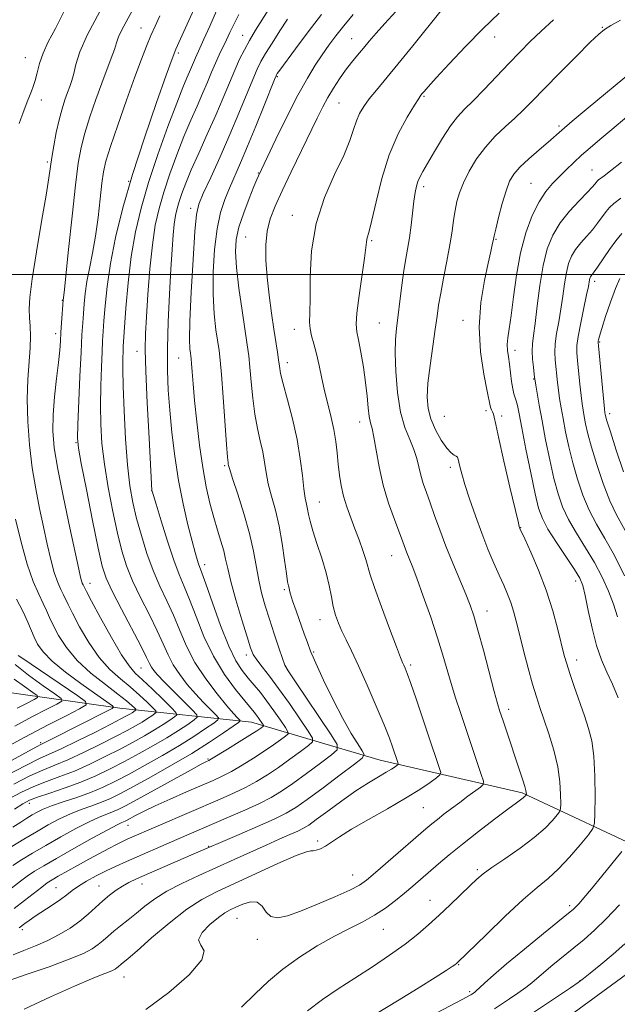
# Model space of a CAD drawing. Extents: x 2179800 to 2182700, y 312300 to 315200.
# Drawn here: x 2181308 to 2181459, y 313815 to 314065 of the extents above; entities that cross this region are included whole.
import ezdxf

# ---------------------------------------------------------------- set-up
doc = ezdxf.new("R2010")
doc.units = 0
doc.header["$MEASUREMENT"] = 0
for name, color, linetype, lineweight in [('32000', 7, 'Continuous', 0), ('DTM HARD BREAKLINE', 7, 'Continuous', 0), ('DTM SPOT ELEVATION', 2, 'Continuous', 13), ('INDEX CONTOUR', 41, 'Continuous', 13), ('INTERMEDIATE CONTOUR', 44, 'Continuous', 0)]:
    doc.layers.add(name, color=color, linetype=linetype, lineweight=lineweight)

msp = doc.modelspace()

# ---------------------------------------------------------------- linework, layer by layer
at = {"layer": '32000', "flags": 128}
msp.add_lwpolyline([(2180000, 314000), (2182500, 314000)], dxfattribs=at)
at = {"layer": 'DTM HARD BREAKLINE'}
msp.add_polyline3d([(2181501.15, 313829.75, 1127), (2181468.01, 313853.31, 1115.41), (2181434.82, 313868.88, 1107.75), (2181398.91, 313877.14, 1101.15), (2181366.34, 313886.71, 1091.03), (2181333.06, 313890.29, 1078.44), (2181297.79, 313895.21, 1067.31), (2181267.24, 313907.43, 1059.45), (2181234.01, 313918.33, 1054.59), (2181220.07, 313924.43, 1051.86), (2181200.97, 313953.22, 1047.13)], dxfattribs=at)
at = {"layer": 'DTM SPOT ELEVATION'}
for p in [(2181338.4, 314062.4, 1085.17), (2181364.09, 314060.52, 1093.23), (2181455.12, 314062.56, 1109.91), (2181391.66, 314059.7, 1101.17), (2181427.9, 314060.16, 1106.68), (2181347.83, 314056.08, 1088.28), (2181309.11, 314054.87, 1079.23), (2181372.9, 314050.13, 1098.16), (2181313.17, 314044.21, 1080.48), (2181388.49, 314043.43, 1102.94), (2181410, 314045.09, 1106.17), (2181444.19, 314037.57, 1111.72), (2181314.67, 314028.53, 1081.74), (2181368.06, 314025.69, 1099.91), (2181452.52, 314026.45, 1115.16), (2181335.23, 314023.64, 1088), (2181437.1, 314023.09, 1113.04), (2181409.92, 314022.24, 1108.41), (2181350.91, 314016.73, 1095.5), (2181376.64, 314014.99, 1103.42), (2181364.89, 314009.5, 1101.02), (2181396.71, 314008.58, 1106.18), (2181428.23, 314008.88, 1112.13), (2181453.15, 313998.26, 1120.43), (2181318.51, 313993.5, 1083.93), (2181419.85, 313988.38, 1111.35), (2181377.16, 313986.13, 1103.4), (2181398.69, 313987.76, 1107.08), (2181316.81, 313985.07, 1083.53), (2181433.03, 313980.85, 1114.56), (2181454.46, 313982.96, 1122.15), (2181337.34, 313980.6, 1091.32), (2181347.9, 313978.93, 1095.14), (2181375.45, 313977.68, 1102.57), (2181437.75, 313973.58, 1115.9), (2181415.1, 313964.12, 1111.14), (2181425.72, 313965.56, 1111.63), (2181429.66, 313964.19, 1112.37), (2181456.99, 313964.78, 1122.43), (2181393.68, 313962.7, 1105.36), (2181321.97, 313957.44, 1085.92), (2181359.52, 313951.68, 1097.78), (2181416.69, 313951.18, 1109.58), (2181341.09, 313945.3, 1091.98), (2181383.48, 313942.45, 1102.82), (2181434.46, 313935.98, 1112.06), (2181401.8, 313928.89, 1105.21), (2181354.48, 313926.56, 1094.5), (2181325.46, 313921.83, 1084.62), (2181448.38, 313922.49, 1113.47), (2181374.65, 313920.26, 1099.75), (2181425.94, 313914.89, 1108.66), (2181383.66, 313912.65, 1101.31), (2181365.03, 313903.71, 1095.55), (2181382.07, 313904.51, 1100.24), (2181406.65, 313901.2, 1104.31), (2181448.63, 313902.46, 1112.57), (2181338.4, 313900.39, 1085.05), (2181375.06, 313900.68, 1098.04), (2181431.44, 313890, 1108.48), (2181313.03, 313881.5, 1077.76), (2181355.36, 313877.43, 1091.82), (2181310.13, 313866.14, 1086.64), (2181409.81, 313865.05, 1104.98), (2181335.06, 313860.59, 1094.76), (2181383.12, 313856.62, 1103.69), (2181355.5, 313855.33, 1099.88), (2181423.47, 313849.43, 1109.71), (2181391.95, 313848.03, 1105.24), (2181316.9, 313844.81, 1097.1), (2181327.79, 313845.29, 1099.15), (2181338.63, 313845.76, 1100.69), (2181411.5, 313841.61, 1109.27), (2181446.86, 313840.28, 1113.65), (2181362.65, 313837.09, 1106.96), (2181308.35, 313834.24, 1098.34), (2181399.72, 313834.27, 1108.86), (2181367.82, 313831.77, 1106.48), (2181418.76, 313825.35, 1112.09), (2181334.08, 313822.24, 1104.77), (2181449.5, 313821.27, 1117.95), (2181421.56, 313818.49, 1113.74)]:
    msp.add_point(p, dxfattribs=at)
at = {"layer": 'INDEX CONTOUR', "flags": 128}
for points, elevation in [([(2181357.511, 314066.752), (2181355.774, 314062.883), (2181354.3, 314059.562), (2181353.294, 314057.332), (2181352.18, 314054.897), (2181350.674, 314051.349), (2181349.983, 314049.765), (2181348.971, 314047.335), (2181347.415, 314043.368), (2181345.2051, 314037.4681), (2181342.679, 314030.411), (2181340.286, 314023.2639), (2181338.384, 314016.821), (2181336.959, 314010.782), (2181335.903, 314004.575), (2181335.123, 313997.894), (2181334.572, 313991.506), (2181333.8999, 313981.764), (2181333.834, 313980.545), (2181333.77, 313978.858), (2181333.751, 313976.097), (2181333.839, 313971.73), (2181334.084, 313965.526), (2181334.471, 313958.465), (2181334.973, 313951.832), (2181335.577, 313946.573), (2181336.325, 313942.296), (2181337.274, 313938.269), (2181338.467, 313933.94), (2181339.876, 313929.4501), (2181341.4599, 313925.118), (2181343.1651, 313921.169), (2181344.906, 313917.47), (2181346.585, 313913.792), (2181348.169, 313909.955), (2181349.886, 313905.955), (2181352.028, 313901.8311), (2181354.744, 313897.689), (2181357.624, 313893.893), (2181360.114, 313890.871), (2181361.792, 313888.926), (2181362.765, 313887.859), (2181363.269, 313887.347), (2181363.444, 313887.056), (2181363.047, 313886.629), (2181361.736, 313885.699), (2181359.256, 313883.996), (2181355.697, 313881.635), (2181351.233, 313878.829), (2181346.128, 313875.81), (2181340.992, 313872.9), (2181336.521, 313870.439), (2181333.203, 313868.669), (2181330.688, 313867.435), (2181328.415, 313866.479), (2181325.937, 313865.5761), (2181323.258, 313864.6151), (2181320.497, 313863.518), (2181317.732, 313862.217), (2181314.903, 313860.705), (2181311.907, 313858.984), (2181308.7359, 313857.1061), (2181305.731, 313855.293)], 1090), ([(2181392.032, 314065.79), (2181389.699, 314062.937), (2181387.693, 314060.386), (2181385.929, 314058.022), (2181384.2441, 314055.636), (2181382.48, 314052.989), (2181380.4829, 314049.711), (2181378.107, 314045.4), (2181375.315, 314039.929), (2181372.535, 314034.263), (2181368.086, 314024.981), (2181367.714, 314024.105), (2181366.966, 314022.293), (2181365.755, 314019.289), (2181364.361, 314015.613), (2181363.162, 314011.986), (2181362.4611, 314008.875), (2181362.27, 314005.742), (2181362.532, 314001.798), (2181363.161, 313996.575), (2181363.963, 313990.877), (2181365.268, 313982.213), (2181365.6469, 313979.435), (2181365.95, 313976.558), (2181366.267, 313972.892), (2181366.658, 313968.741), (2181367.176, 313964.657), (2181367.845, 313961.073), (2181368.559, 313957.958), (2181369.179, 313955.162), (2181369.624, 313952.532), (2181370.027, 313949.894), (2181370.578, 313947.072), (2181371.404, 313943.909), (2181372.385, 313940.341), (2181373.341, 313936.323), (2181374.124, 313931.929), (2181374.726, 313927.7099), (2181375.17, 313924.331), (2181375.483, 313922.266), (2181375.695, 313921.2), (2181375.839, 313920.621), (2181375.968, 313920.048), (2181376.219, 313919.105), (2181376.747, 313917.445), (2181377.642, 313914.885), (2181379.71, 313909.092), (2181380.476, 313906.878), (2181381.303, 313904.677), (2181382.588, 313901.678), (2181384.591, 313897.36), (2181387.029, 313892.363), (2181389.48, 313887.616), (2181391.584, 313883.877), (2181393.227, 313881.208), (2181394.356, 313879.497), (2181394.851, 313878.524), (2181394.339, 313877.641), (2181392.379, 313876.088), (2181388.792, 313873.38), (2181384.438, 313870.11), (2181380.436, 313867.146), (2181377.548, 313865.11), (2181375.108, 313863.6541), (2181372.0931, 313862.186), (2181367.847, 313860.294), (2181363.179, 313858.274), (2181350.973, 313853.026), (2181337.241, 313847.051), (2181335.288, 313846.1329), (2181333.675, 313845.248), (2181332.065, 313844.201), (2181330.399, 313842.953), (2181328.689, 313841.5069), (2181325.025, 313838.127), (2181322.886, 313836.342), (2181320.435, 313834.596), (2181317.708, 313832.948), (2181314.767, 313831.452), (2181311.705, 313830.142), (2181308.722, 313828.971), (2181306.0481, 313827.869)], 1100), ([(2181318.947, 314066.638), (2181316.709, 314062.2869), (2181314.922, 314058.893), (2181313.585, 314056.045), (2181312.675, 314053.42), (2181312.062, 314051.0621), (2181311.59, 314049.102), (2181311.129, 314047.61), (2181310.648, 314046.386), (2181310.14, 314045.168), (2181309.604, 314043.761), (2181308.516, 314040.76), (2181308.001, 314039.429), (2181307.509, 314038.229)], 1080), ([(2181459.757, 314064.422), (2181457.245, 314063.004), (2181455.639, 314062.025), (2181454.228, 314060.87), (2181452.083, 314058.78), (2181448.59, 314055.285), (2181444.392, 314051.058), (2181440.449, 314047.056), (2181437.469, 314044.002), (2181435.17, 314041.675), (2181433.019, 314039.618), (2181430.611, 314037.438), (2181428.046, 314035.014), (2181425.547, 314032.289), (2181423.314, 314029.262), (2181421.436, 314026.155), (2181419.978, 314023.247), (2181418.97, 314020.732), (2181418.31, 314018.47), (2181417.864, 314016.237), (2181417.5, 314013.812), (2181417.1019, 314010.984), (2181416.557, 314007.546), (2181415.8, 314003.429), (2181414.962, 313999.1251), (2181414.223, 313995.263), (2181413.7021, 313992.234), (2181413.292, 313989.4771), (2181412.823, 313986.191), (2181412.19, 313981.85), (2181411.52, 313977.012), (2181411.0011, 313972.509), (2181410.801, 313968.957), (2181411.014, 313966.099), (2181411.709, 313963.464), (2181412.899, 313960.723), (2181414.344, 313958.135), (2181415.744, 313956.104), (2181416.854, 313954.908), (2181417.654, 313954.336), (2181418.177, 313954.051), (2181418.473, 313953.753), (2181418.642, 313953.29), (2181418.802, 313952.548), (2181419.066, 313951.389), (2181419.545, 313949.59), (2181420.346, 313946.902), (2181421.536, 313943.207), (2181423.0021, 313938.907), (2181424.592, 313934.533), (2181426.167, 313930.53), (2181427.656, 313926.996), (2181429.0041, 313923.944), (2181430.167, 313921.356), (2181431.148, 313919.091), (2181431.963, 313916.977), (2181432.648, 313914.813), (2181433.327, 313912.28), (2181434.147, 313909.026), (2181435.202, 313904.885), (2181436.372, 313900.4069), (2181437.486, 313896.325), (2181438.429, 313893.139), (2181439.32, 313890.408), (2181440.336, 313887.457), (2181441.575, 313883.793), (2181442.836, 313879.654), (2181443.839, 313875.46), (2181444.381, 313871.605), (2181444.568, 313868.386), (2181444.582, 313866.0741), (2181444.541, 313864.791), (2181444.315, 313864.059), (2181443.7089, 313863.251), (2181442.539, 313861.865), (2181440.651, 313859.903), (2181437.901, 313857.493), (2181434.298, 313854.802), (2181430.464, 313852.154), (2181427.179, 313849.916), (2181424.971, 313848.3039), (2181423.378, 313846.955), (2181421.6931, 313845.357), (2181416.634, 313840.529), (2181413.809, 313837.87), (2181411.148, 313835.426), (2181408.401, 313833.068), (2181405.199, 313830.567), (2181401.294, 313827.77), (2181396.936, 313824.819), (2181392.499, 313821.928), (2181388.286, 313819.235), (2181384.304, 313816.563), (2181380.487, 313813.657)], 1110), ([(2181460.069, 314010.358), (2181458.559, 314008.57), (2181456.926, 314006.314), (2181453.932, 314001.916), (2181453.055, 314000.677), (2181452.304, 313999.698), (2181452.124, 313999.399), (2181451.99, 313999.062), (2181451.888, 313998.655), (2181451.585, 313996.955), (2181451.159, 313994.852), (2181450.45, 313991.553), (2181449.6439, 313987.75), (2181448.991, 313984.361), (2181448.68, 313982.022), (2181448.666, 313980.237), (2181448.844, 313978.225), (2181449.435, 313972.3), (2181449.737, 313969.432), (2181449.993, 313967.304), (2181450.237, 313965.67), (2181450.516, 313964.106), (2181450.893, 313962.214), (2181451.48, 313959.7), (2181452.404, 313956.298), (2181453.738, 313951.912), (2181455.352, 313947.133), (2181457.061, 313942.721), (2181458.733, 313939.1971), (2181462.269, 313932.779)], 1120), ([(2181306.654, 313938.128), (2181308.023, 313932.303), (2181309.558, 313926.686), (2181311.0889, 313922.315), (2181312.49, 313919.13), (2181313.641, 313916.796), (2181314.489, 313914.968), (2181315.243, 313913.253), (2181316.175, 313911.247), (2181317.5379, 313908.655), (2181319.501, 313905.614), (2181322.214, 313902.366), (2181325.685, 313899.156), (2181329.362, 313896.224), (2181332.555, 313893.8081), (2181334.734, 313892.085), (2181336.022, 313890.97), (2181336.706, 313890.318), (2181337.033, 313889.9799), (2181337.091, 313889.812), (2181336.93, 313889.67), (2181336.115, 313889.122), (2181335.512, 313888.743), (2181334.721, 313888.285), (2181333.312, 313887.532), (2181330.766, 313886.223), (2181326.827, 313884.232), (2181322.289, 313881.976), (2181318.213, 313880.009), (2181312.688, 313877.503), (2181309.239, 313875.796), (2181304.178, 313873.11)], 1080), ([(2181463.4361, 313824.519), (2181444.579, 313810.725)], 1120)]:
    msp.add_lwpolyline(points, dxfattribs=dict(at, elevation=elevation))
at = {"layer": 'INTERMEDIATE CONTOUR', "flags": 128}
for points, elevation in [([(2181354.335, 314072.945), (2181348.338, 314059.632), (2181347.184, 314057.01), (2181346.227, 314054.564), (2181344.759, 314050.4839), (2181342.297, 314043.513), (2181339.246, 314034.616), (2181336.236, 314025.314), (2181333.78, 314016.855), (2181331.931, 314009.387), (2181330.623, 314002.787), (2181329.782, 313996.98), (2181329.286, 313992.091), (2181329.003, 313988.293), (2181328.818, 313985.585), (2181328.671, 313983.267), (2181328.522, 313980.463), (2181328.3451, 313976.537), (2181328.187, 313971.818), (2181328.114, 313966.87), (2181328.192, 313962.102), (2181328.498, 313957.28), (2181329.11, 313952.01), (2181330.064, 313946.082), (2181331.224, 313940.018), (2181332.412, 313934.526), (2181333.52, 313930.088), (2181334.724, 313926.29), (2181336.268, 313922.493), (2181338.292, 313918.25), (2181340.5, 313913.865), (2181342.491, 313909.835), (2181343.989, 313906.522), (2181345.216, 313903.76), (2181346.522, 313901.249), (2181348.171, 313898.7499), (2181350.099, 313896.2789), (2181352.157, 313893.9099), (2181354.187, 313891.735), (2181355.977, 313889.905), (2181357.306, 313888.583), (2181357.9691, 313887.831), (2181357.832, 313887.29), (2181356.774, 313886.493), (2181354.724, 313885.085), (2181351.78, 313883.1321), (2181348.089, 313880.812), (2181343.847, 313878.305), (2181339.456, 313875.826), (2181335.37, 313873.596), (2181331.9, 313871.773), (2181328.785, 313870.274), (2181325.623, 313868.954), (2181322.155, 313867.6991), (2181318.708, 313866.535), (2181315.755, 313865.519), (2181313.631, 313864.683), (2181312.115, 313863.956), (2181310.849, 313863.244), (2181309.514, 313862.445), (2181307.933, 313861.443), (2181305.97, 313860.117)], 1088), ([(2181402.875, 314066.595), (2181400.042, 314063.567), (2181397.859, 314061.111), (2181396.148, 314059.091), (2181394.658, 314057.294), (2181393.179, 314055.533), (2181391.671, 314053.701), (2181390.137, 314051.717), (2181388.5889, 314049.528), (2181387.0791, 314047.2), (2181385.67, 314044.831), (2181384.371, 314042.4261), (2181382.9699, 314039.621), (2181376.4, 314025.993), (2181374.086, 314021.1571), (2181372.303, 314017.311), (2181371.067, 314014.124), (2181370.31, 314011.0271), (2181369.97, 314007.556), (2181369.98, 314003.6519), (2181370.276, 313999.36), (2181370.787, 313994.7829), (2181371.405, 313990.266), (2181372.014, 313986.215), (2181372.906, 313980.397), (2181373.183, 313978.433), (2181373.393, 313976.824), (2181373.711, 313975.003), (2181374.349, 313972.323), (2181375.427, 313968.343), (2181376.712, 313963.465), (2181377.8809, 313958.3), (2181378.691, 313953.4041), (2181379.209, 313949.124), (2181379.581, 313945.751), (2181379.925, 313943.454), (2181380.248, 313941.909), (2181380.532, 313940.668), (2181380.788, 313939.3149), (2181381.16, 313937.557), (2181381.8241, 313935.132), (2181382.879, 313931.903), (2181384.11, 313928.218), (2181385.2239, 313924.552), (2181386.006, 313921.287), (2181386.555, 313918.452), (2181387.044, 313915.988), (2181387.624, 313913.816), (2181388.344, 313911.799), (2181389.227, 313909.778), (2181390.309, 313907.556), (2181391.683, 313904.764), (2181393.456, 313900.99), (2181395.647, 313896.06), (2181397.93, 313890.739), (2181399.892, 313886.026), (2181401.224, 313882.682), (2181402.037, 313880.501), (2181403.3929, 313876.502), (2181403.479, 313876.192), (2181403.421, 313876.012), (2181403.167, 313875.806), (2181402.657, 313875.4409), (2181401.779, 313874.8601), (2181400.413, 313874.029), (2181398.459, 313872.902), (2181395.911, 313871.383), (2181392.785, 313869.364), (2181389.196, 313866.845), (2181385.642, 313864.239), (2181382.719, 313862.067), (2181380.813, 313860.694), (2181379.481, 313859.865), (2181378.07, 313859.169), (2181376.046, 313858.266), (2181373.351, 313857.08), (2181370.047, 313855.607), (2181361.9819, 313851.925), (2181357.513, 313849.912), (2181352.985, 313847.909), (2181348.679, 313845.9321), (2181344.901, 313843.9779), (2181341.862, 313842.051), (2181339.39, 313840.1791), (2181337.217, 313838.397), (2181335.139, 313836.737), (2181333.197, 313835.213), (2181331.494, 313833.834), (2181330.086, 313832.601), (2181328.842, 313831.481), (2181327.58, 313830.429), (2181326.0589, 313829.382), (2181323.79, 313828.195), (2181320.225, 313826.7031), (2181315.138, 313824.836), (2181309.609, 313822.919), (2181301.302, 313820.078)], 1102), ([(2181370.719, 314067.204), (2181367.381, 314061.835), (2181365.85, 314059.271), (2181364.53, 314056.888), (2181363.328, 314054.4779), (2181362.104, 314051.762), (2181360.733, 314048.513), (2181359.1471, 314044.702), (2181357.2891, 314040.346), (2181355.162, 314035.549), (2181353.003, 314030.751), (2181351.106, 314026.478), (2181349.694, 314023.122), (2181348.708, 314020.553), (2181348.013, 314018.512), (2181347.492, 314016.7319), (2181347.093, 314014.923), (2181346.775, 314012.792), (2181346.502, 314010.037), (2181346.235, 314006.338), (2181345.937, 314001.368), (2181345.591, 313995.015), (2181345.273, 313988.03), (2181345.08, 313981.379), (2181345.087, 313975.755), (2181345.292, 313970.752), (2181345.672, 313965.69), (2181346.213, 313960.057), (2181346.94, 313954.007), (2181347.884, 313947.861), (2181349.039, 313941.956), (2181350.245, 313936.695), (2181351.302, 313932.493), (2181352.061, 313929.633), (2181352.568, 313927.861), (2181352.916, 313926.789), (2181353.7581, 313924.547), (2181354.771, 313921.707), (2181356.438, 313916.932), (2181358.4991, 313911.23), (2181360.584, 313905.989), (2181362.408, 313902.261), (2181364.009, 313899.767), (2181365.508, 313897.895), (2181367.014, 313896.1131), (2181368.582, 313894.208), (2181370.253, 313892.05), (2181372.018, 313889.602), (2181373.662, 313887.22), (2181374.921, 313885.356), (2181375.574, 313884.306), (2181375.585, 313883.7451), (2181374.962, 313883.193), (2181373.721, 313882.264), (2181371.909, 313880.953), (2181369.577, 313879.3521), (2181366.826, 313877.572), (2181363.94, 313875.803), (2181361.2511, 313874.256), (2181358.945, 313873.055), (2181356.619, 313871.98), (2181349.933, 313869.09), (2181345.757, 313867.261), (2181341.933, 313865.533), (2181339.036, 313864.144), (2181337.027, 313863.11), (2181334.887, 313861.948), (2181334.377, 313861.691), (2181333.5011, 313861.329), (2181332.359, 313860.776), (2181329.979, 313859.516), (2181326.046, 313857.353), (2181321.355, 313854.733), (2181316.984, 313852.26), (2181313.749, 313850.39), (2181311.444, 313848.982), (2181309.607, 313847.746), (2181307.854, 313846.453), (2181304.429, 313843.801)], 1094), ([(2181336.163, 314066.755), (2181334.585, 314064.003), (2181333.4021, 314061.806), (2181332.667, 314060.13), (2181332.173, 314058.655), (2181331.644, 314056.989), (2181330.859, 314054.797), (2181328.475, 314048.452), (2181326.964, 314044.286), (2181325.449, 314039.889), (2181324.148, 314035.776), (2181323.21, 314032.176), (2181322.491, 314028.183), (2181321.777, 314022.61), (2181320.921, 314014.818), (2181320.042, 314006.378), (2181318.926, 313995.492), (2181318.7, 313993.507), (2181318.279, 313987.777), (2181318.118, 313985.369), (2181317.982, 313983.179), (2181317.804, 313980.83), (2181317.494, 313977.783), (2181317.0079, 313973.701), (2181316.487, 313969.052), (2181316.113, 313964.502), (2181316.057, 313960.447), (2181316.4269, 313956.183), (2181317.316, 313950.733), (2181318.733, 313943.562), (2181320.349, 313935.908), (2181322.626, 313925.439), (2181323.081, 313923.413), (2181323.326, 313922.482), (2181323.531, 313921.895), (2181323.719, 313921.468), (2181324.049, 313920.795), (2181324.578, 313919.769), (2181325.866, 313917.34), (2181328.135, 313913.121), (2181330.888, 313908.134), (2181333.449, 313903.749), (2181335.346, 313900.948), (2181336.937, 313899.164), (2181338.786, 313897.44), (2181341.256, 313895.09), (2181343.897, 313892.516), (2181346.056, 313890.388), (2181347.22, 313889.183), (2181347.426, 313888.585), (2181346.852, 313888.082), (2181345.659, 313887.263), (2181343.948, 313886.127), (2181341.801, 313884.777), (2181339.284, 313883.295), (2181336.384, 313881.679), (2181333.068, 313879.91), (2181329.349, 313877.998), (2181325.423, 313876.09), (2181321.533, 313874.363), (2181317.874, 313872.934), (2181314.451, 313871.682), (2181311.222, 313870.425), (2181308.1389, 313869.004), (2181305.118, 313867.369)], 1084), ([(2181363.151, 314065.814), (2181361.841, 314063.316), (2181360.844, 314061.249), (2181359.98, 314059.389), (2181358.184, 314055.604), (2181357.238, 314053.522), (2181356.259, 314051.233), (2181355.195, 314048.689), (2181353.982, 314045.847), (2181352.572, 314042.657), (2181350.987, 314039.043), (2181349.26, 314034.923), (2181347.45, 314030.295), (2181345.693, 314025.482), (2181344.149, 314020.888), (2181342.9349, 314016.734), (2181342.003, 314012.514), (2181341.263, 314007.541), (2181340.642, 314001.426), (2181340.135, 313994.9811), (2181339.753, 313989.319), (2181339.513, 313985.085), (2181339.447, 313981.053), (2181339.593, 313975.534), (2181339.957, 313967.507), (2181340.4159, 313958.641), (2181341.157, 313945.325), (2181341.205, 313945.145), (2181342.179, 313941.8821), (2181343.45, 313937.673), (2181345.052, 313932.532), (2181346.662, 313927.707), (2181348.043, 313924.079), (2181349.313, 313921.073), (2181350.678, 313917.75), (2181352.32, 313913.424), (2181354.319, 313908.439), (2181356.732, 313903.391), (2181359.5271, 313898.8141), (2181362.319, 313894.984), (2181364.6349, 313892.111), (2181367.019, 313889.224), (2181367.618, 313888.4541), (2181368.194, 313887.654), (2181369.1431, 313886.268), (2181369.356, 313885.925), (2181369.359, 313885.742), (2181369.156, 313885.561), (2181368.697, 313885.225), (2181367.732, 313884.567), (2181365.958, 313883.421), (2181363.254, 313881.727), (2181360.232, 313879.859), (2181356.201, 313877.404), (2181355.532, 313877.022), (2181354.795, 313876.676), (2181353.631, 313876.0701), (2181351.0919, 313874.691), (2181337.4149, 313867.139), (2181334.4299, 313865.523), (2181332.581, 313864.59), (2181331.207, 313864.005), (2181329.719, 313863.452), (2181327.809, 313862.696), (2181325.238, 313861.517), (2181321.884, 313859.782), (2181318.09, 313857.695), (2181314.312, 313855.541), (2181310.947, 313853.57), (2181308.133, 313851.869), (2181305.945, 313850.488)], 1092), ([(2181327.962, 314066.545), (2181324.858, 314060.79), (2181322.914, 314056.365), (2181321.898, 314053.1849), (2181321.347, 314050.888), (2181320.867, 314049.125), (2181320.355, 314047.603), (2181319.779, 314046.042), (2181319.117, 314044.191), (2181318.398, 314041.932), (2181317.661, 314039.1761), (2181316.947, 314035.932), (2181316.311, 314032.587), (2181315.808, 314029.622), (2181315.036, 314024.479), (2181314.338, 314020.124), (2181313.216, 314013.446), (2181311.936, 314005.761), (2181310.863, 313998.894), (2181310.2751, 313994.212), (2181310.094, 313991.25), (2181310.155, 313989.084), (2181310.298, 313986.915), (2181310.399, 313984.433), (2181310.343, 313981.451), (2181309.731, 313973.489), (2181309.554, 313968.48), (2181309.702, 313962.852), (2181310.158, 313956.937), (2181310.855, 313951.132), (2181311.726, 313945.754), (2181312.696, 313940.7899), (2181313.688, 313936.1479), (2181314.64, 313931.783), (2181315.552, 313927.858), (2181316.442, 313924.584), (2181317.31, 313922.105), (2181318.105, 313920.299), (2181318.757, 313918.9749), (2181319.911, 313916.511), (2181321.02, 313914.293), (2181322.836, 313910.888), (2181325.195, 313906.874), (2181327.8311, 313903.057), (2181330.515, 313900.052), (2181333.15, 313897.694), (2181335.671, 313895.624), (2181337.995, 313893.588), (2181339.96, 313891.743), (2181341.381, 313890.353), (2181342.126, 313889.5811), (2181342.258, 313889.199), (2181341.8909, 313888.876), (2181341.127, 313888.352), (2181340.031, 313887.625), (2181338.6571, 313886.76), (2181337.003, 313885.79), (2181334.848, 313884.606), (2181331.917, 313883.066), (2181328.088, 313881.115), (2181323.856, 313879.033), (2181319.873, 313877.186), (2181316.579, 313875.806), (2181313.569, 313874.593), (2181310.231, 313873.11), (2181306.159, 313871.057)], 1082), ([(2181343.104, 314065.457), (2181341.931, 314062.898), (2181340.881, 314060.471), (2181339.802, 314057.845), (2181338.517, 314054.542), (2181336.846, 314050.044), (2181334.714, 314044.138), (2181332.487, 314037.8161), (2181330.635, 314032.376), (2181329.5, 314028.698), (2181328.896, 314026.011), (2181328.504, 314023.125), (2181328.059, 314019.161), (2181327.505, 314014.467), (2181326.837, 314009.696), (2181326.073, 314005.383), (2181325.31, 314001.581), (2181324.671, 313998.223), (2181324.241, 313995.244), (2181323.975, 313992.573), (2181323.794, 313990.143), (2181323.628, 313987.763), (2181323.442, 313984.77), (2181323.21, 313980.38), (2181322.92, 313974.216), (2181322.389, 313962.011), (2181322.3, 313958.679), (2181322.525, 313956.096), (2181323.246, 313952.189), (2181324.551, 313945.59), (2181326.1231, 313937.74), (2181327.5501, 313930.782), (2181328.574, 313926.2349), (2181329.571, 313923.129), (2181331.077, 313919.8689), (2181333.4181, 313915.33), (2181338.398, 313905.877), (2181339.809, 313903.09), (2181340.546, 313901.5661), (2181341.015, 313900.667), (2181341.597, 313899.812), (2181342.574, 313898.665), (2181344.201, 313896.95), (2181346.5811, 313894.545), (2181351.343, 313889.82), (2181352.494, 313888.606), (2181352.616, 313887.95), (2181351.813, 313887.288), (2181350.191, 313886.174), (2181347.864, 313884.63), (2181344.945, 313882.795), (2181341.566, 313880.8), (2181337.92, 313878.753), (2181334.219, 313876.753), (2181330.61, 313874.881), (2181326.99, 313873.147), (2181323.193, 313871.54), (2181319.169, 313870.062), (2181315.3321, 313868.772), (2181312.214, 313867.739), (2181310.12, 313866.9521), (2181308.453, 313866.068), (2181306.387, 313864.665)], 1086), ([(2181384.059, 314065.788), (2181380.721, 314061.437), (2181377.506, 314057.155), (2181373.502, 314051.732), (2181372.871, 314050.851), (2181372.679, 314050.56), (2181372.546, 314050.295), (2181372.159, 314049.3569), (2181369.554, 314042.824), (2181367.456, 314037.604), (2181365.346, 314032.46), (2181363.554, 314028.2539), (2181360.751, 314021.896), (2181359.552, 314018.981), (2181358.49, 314015.6851), (2181357.627, 314011.572), (2181357.015, 314006.39), (2181356.683, 314000.641), (2181356.655, 313995.012), (2181356.923, 313990.091), (2181357.358, 313986.058), (2181358.128, 313980.756), (2181358.401, 313978.382), (2181358.717, 313974.682), (2181359.141, 313968.96), (2181360.004, 313956.991), (2181360.264, 313953.8029), (2181360.406, 313952.451), (2181360.477, 313952.025), (2181360.557, 313951.66), (2181360.846, 313950.664), (2181361.576, 313948.392), (2181362.873, 313944.456), (2181364.439, 313939.502), (2181365.868, 313934.436), (2181366.864, 313929.981), (2181368.171, 313922.675), (2181368.914, 313919.432), (2181369.822, 313916.195), (2181370.8991, 313912.758), (2181372.111, 313909.05), (2181373.285, 313905.536), (2181374.208, 313902.813), (2181374.816, 313901.178), (2181375.622, 313899.715), (2181377.285, 313897.2079), (2181386.478, 313883.532), (2181388.011, 313881.069), (2181388.036, 313879.753), (2181386.573, 313878.456), (2181383.768, 313876.341), (2181380.262, 313873.725), (2181376.816, 313871.215), (2181373.97, 313869.263), (2181371.357, 313867.691), (2181368.383, 313866.168), (2181364.65, 313864.45), (2181360.536, 313862.648), (2181347.409, 313857.003), (2181334.749, 313851.496), (2181332.121, 313850.317), (2181329.578, 313849.117), (2181327.021, 313847.827), (2181324.607, 313846.51), (2181322.556, 313845.257), (2181320.985, 313844.124), (2181319.601, 313843.0169), (2181318.006, 313841.801), (2181315.94, 313840.398), (2181311.622, 313837.615), (2181310.09, 313836.566), (2181309.015, 313835.771), (2181307.571, 313834.663)], 1098), ([(2181414.377, 314066.817), (2181407.1889, 314057.906), (2181403.375, 314053.213), (2181397.939, 314046.665), (2181396.147, 314044.442), (2181394.766, 314042.547), (2181393.705, 314040.761), (2181392.8829, 314038.883), (2181392.172, 314036.693), (2181391.239, 314033.896), (2181389.703, 314030.18), (2181387.368, 314025.326), (2181384.779, 314019.492), (2181382.665, 314012.929), (2181381.5591, 314005.987), (2181381.212, 313999.398), (2181381.174, 313993.99), (2181381.1, 313990.336), (2181381.04, 313987.988), (2181381.1469, 313986.239), (2181381.5269, 313984.476), (2181382.112, 313982.446), (2181382.79, 313979.984), (2181383.473, 313976.997), (2181384.173, 313973.672), (2181384.9241, 313970.268), (2181385.739, 313966.99), (2181386.534, 313963.846), (2181387.203, 313960.792), (2181387.673, 313957.794), (2181388.002, 313954.864), (2181388.284, 313952.021), (2181388.604, 313949.2761), (2181389.035, 313946.5911), (2181389.642, 313943.918), (2181390.468, 313941.214), (2181391.4561, 313938.465), (2181392.527, 313935.662), (2181393.594, 313932.837), (2181394.5561, 313930.179), (2181395.305, 313927.919), (2181396.406, 313924.023), (2181397.4579, 313920.794), (2181399.207, 313915.916), (2181401.246, 313910.44), (2181403.008, 313905.806), (2181404.071, 313903.077), (2181404.593, 313901.806), (2181404.879, 313901.172), (2181405.207, 313900.411), (2181405.748, 313899.004), (2181406.65, 313896.492), (2181407.987, 313892.628), (2181411.09, 313883.4961), (2181413.94, 313875.001), (2181414.23, 313873.963), (2181414.0341, 313873.358), (2181413.184, 313872.668), (2181411.524, 313871.47), (2181408.942, 313869.719), (2181405.339, 313867.4661), (2181400.773, 313864.812), (2181395.935, 313862.071), (2181391.674, 313859.605), (2181388.626, 313857.699), (2181386.573, 313856.319), (2181385.083, 313855.352), (2181383.809, 313854.7), (2181382.742, 313854.32), (2181381.9579, 313854.184), (2181381.368, 313854.191), (2181380.229, 313853.936), (2181377.633, 313852.941), (2181373.037, 313850.917), (2181357.478, 313843.792), (2181353.779, 313841.859), (2181349.974, 313839.354), (2181345.547, 313835.8879), (2181341.07, 313832.099), (2181337.381, 313828.883), (2181335.0939, 313826.907), (2181333.361, 313825.463), (2181332.624, 313824.809), (2181332.273, 313824.5159), (2181331.848, 313824.225), (2181331.204, 313823.89), (2181330.176, 313823.463), (2181328.541, 313822.849), (2181325.834, 313821.7799), (2181321.534, 313819.9409), (2181315.467, 313817.194), (2181308.847, 313814.094)], 1104), ([(2181429.0041, 314066.178), (2181424.893, 314062.229), (2181420.507, 314057.758), (2181416.358, 314053.361), (2181413.053, 314049.773), (2181411.026, 314047.529), (2181410.005, 314046.36), (2181409.541, 314045.801), (2181409.207, 314045.3761), (2181408.654, 314044.571), (2181407.554, 314042.862), (2181405.708, 314039.846), (2181403.432, 314035.595), (2181401.172, 314030.304), (2181399.296, 314024.3), (2181397.8541, 314018.454), (2181396.815, 314013.773), (2181396.141, 314010.973), (2181395.55, 314008.9391), (2181395.44, 314008.246), (2181395.281, 314006.861), (2181394.925, 314004.1311), (2181393.565, 313994.67), (2181393.009, 313990.267), (2181392.822, 313987.451), (2181392.98, 313985.54), (2181393.402, 313983.448), (2181394.002, 313980.369), (2181394.654, 313976.6), (2181395.226, 313972.717), (2181395.623, 313969.219), (2181395.901, 313966.297), (2181396.153, 313964.068), (2181396.46, 313962.504), (2181396.841, 313961.016), (2181397.305, 313958.871), (2181397.876, 313955.542), (2181398.634, 313951.3161), (2181399.679, 313946.683), (2181401.043, 313942.113), (2181402.504, 313937.985), (2181404.641, 313932.359), (2181405.681, 313929.572), (2181406.995, 313926.273), (2181408.17, 313923.161), (2181409.8231, 313918.605), (2181411.693, 313913.273), (2181413.434, 313908.07), (2181414.792, 313903.685), (2181416.894, 313896.469), (2181418.008, 313892.911), (2181419.251, 313889.136), (2181424.488, 313873.5001), (2181425.019, 313871.762), (2181424.958, 313870.932), (2181424.252, 313870.302), (2181421.074, 313867.96), (2181419.022, 313866.432), (2181416.955, 313864.875), (2181415.027, 313863.401), (2181413.376, 313862.111), (2181412.017, 313861.009), (2181410.489, 313859.711), (2181397.7229, 313848.649), (2181395.481, 313846.769), (2181393.634, 313845.502), (2181391.187, 313844.241), (2181387.458, 313842.547), (2181383.025, 313840.64), (2181378.779, 313838.907), (2181375.434, 313837.6949), (2181372.991, 313837.184), (2181371.272, 313837.511), (2181370.065, 313838.677), (2181369.031, 313840.123), (2181367.795, 313841.15), (2181366.103, 313841.254), (2181364.186, 313840.692), (2181362.392, 313839.916), (2181360.951, 313839.244), (2181359.598, 313838.482), (2181357.949, 313837.302), (2181355.826, 313835.514), (2181353.88, 313833.465), (2181352.971, 313831.639), (2181353.539, 313830.305), (2181354.349, 313828.8741), (2181353.743, 313826.546), (2181350.537, 313822.809), (2181345.423, 313818.312), (2181339.564, 313813.994)], 1106), ([(2181375.484, 314064.622), (2181373.517, 314061.649), (2181371.565, 314058.6), (2181369.911, 314055.929), (2181368.73, 314053.892), (2181367.7671, 314051.955), (2181366.663, 314049.385), (2181363.173, 314040.876), (2181360.885, 314035.468), (2181358.394, 314029.825), (2181356.024, 314024.598), (2181354.142, 314020.494), (2181353.003, 314017.812), (2181352.395, 314015.203), (2181351.991, 314010.908), (2181351.5389, 314003.831), (2181351.091, 313995.531), (2181350.777, 313988.227), (2181350.686, 313983.608), (2181350.753, 313981.238), (2181350.877, 313980.151), (2181350.976, 313979.473), (2181351.061, 313978.714), (2181351.165, 313977.479), (2181351.32, 313975.416), (2181351.567, 313972.343), (2181351.949, 313968.12), (2181352.494, 313962.757), (2181353.184, 313956.855), (2181353.988, 313951.165), (2181354.874, 313946.277), (2181355.816, 313942.143), (2181356.785, 313938.556), (2181357.745, 313935.349), (2181358.616, 313932.513), (2181359.31, 313930.084), (2181359.801, 313927.9751), (2181360.311, 313925.618), (2181361.123, 313922.325), (2181362.412, 313917.717), (2181363.905, 313912.656), (2181365.221, 313908.309), (2181366.103, 313905.521), (2181366.793, 313903.832), (2181367.659, 313902.458), (2181369.003, 313900.721), (2181370.863, 313898.373), (2181373.211, 313895.272), (2181375.937, 313891.4389), (2181378.605, 313887.55), (2181380.7, 313884.4439), (2181381.793, 313882.687), (2181381.81, 313881.749), (2181380.767, 313880.825), (2181378.745, 313879.302), (2181376.085, 313877.339), (2181373.197, 313875.284), (2181370.398, 313873.4171), (2181367.648, 313871.747), (2181364.8169, 313870.212), (2181361.772, 313868.741), (2181358.373, 313867.226), (2181334.913, 313857.095), (2181333.713, 313856.54), (2181332.212, 313855.798), (2181330.237, 313854.775), (2181327.848, 313853.501), (2181325.157, 313852.039), (2181322.316, 313850.472), (2181317.416, 313847.726), (2181315.888, 313846.839), (2181314.673, 313846.049), (2181313.27, 313845.004), (2181308.897, 313841.549), (2181306.32, 313839.546)], 1096), ([(2181442.73, 314064.511), (2181439.642, 314061.615), (2181436.8959, 314058.953), (2181434.276, 314056.326), (2181431.494, 314053.454), (2181425.217, 314046.866), (2181422.413, 314043.986), (2181420.24, 314041.833), (2181418.453, 314039.942), (2181416.681, 314037.659), (2181414.6659, 314034.558), (2181412.622, 314031.138), (2181409.679, 314026.053), (2181408.928, 314024.682), (2181408.4471, 314023.5771), (2181408.077, 314022.344), (2181407.755, 314020.7421), (2181407.4379, 314018.569), (2181406.712, 314012.5049), (2181406.2921, 314009.314), (2181405.835, 314006.422), (2181405.3471, 314003.579), (2181404.837, 314000.407), (2181404.32, 313996.679), (2181403.018, 313986.379), (2181402.787, 313983.613), (2181402.724, 313980.142), (2181402.876, 313975.451), (2181403.299, 313970.169), (2181404.056, 313965.215), (2181405.153, 313961.292), (2181406.374, 313958.255), (2181407.448, 313955.743), (2181408.183, 313953.452), (2181409.182, 313949.195), (2181409.805, 313947.117), (2181410.593, 313944.866), (2181411.543, 313942.2329), (2181412.657, 313939.059), (2181413.966, 313935.384), (2181415.506, 313931.3), (2181417.267, 313926.958), (2181420.567, 313919.144), (2181421.686, 313916.347), (2181422.613, 313913.628), (2181423.66, 313910.018), (2181425.033, 313904.93), (2181427.7779, 313894.521), (2181428.61, 313891.469), (2181429.218, 313889.449), (2181429.915, 313887.339), (2181435.037, 313872.0439), (2181435.535, 313870.448), (2181435.797, 313869.431), (2181435.892, 313868.856), (2181435.905, 313868.568), (2181435.9001, 313868.426), (2181435.875, 313868.344), (2181435.675, 313868.099), (2181435.449, 313867.87), (2181435.099, 313867.574), (2181433.38, 313866.322), (2181431.225, 313864.724), (2181427.834, 313862.158), (2181423.76, 313859.026), (2181419.75, 313855.876), (2181416.393, 313853.148), (2181413.648, 313850.834), (2181407.148, 313845.224), (2181405.038, 313843.437), (2181402.748, 313841.5551), (2181400.2421, 313839.658), (2181397.505, 313837.859), (2181394.505, 313836.213), (2181391.145, 313834.526), (2181387.3121, 313832.545), (2181382.981, 313830.088), (2181378.493, 313827.262), (2181374.275, 313824.242), (2181370.6181, 313821.164), (2181367.258, 313817.9839), (2181363.791, 313814.615)], 1108), ([(2181462.723, 314051.516), (2181451.577, 314042.226), (2181447.517, 314038.809), (2181444.879, 314036.541), (2181441.435, 314033.513), (2181439.133, 314031.542), (2181436.56, 314029.302), (2181434.278, 314027.18), (2181432.7011, 314025.41), (2181431.6409, 314023.606), (2181430.761, 314021.227), (2181429.811, 314017.967), (2181428.882, 314014.448), (2181428.149, 314011.527), (2181427.736, 314009.8171), (2181427.546, 314008.967), (2181427.251, 314007.498), (2181426.887, 314005.831), (2181426.232, 314002.93), (2181425.269, 313998.505), (2181424.351, 313992.927), (2181423.925, 313986.729), (2181424.286, 313980.475), (2181425.123, 313974.836), (2181425.976, 313970.512), (2181426.738, 313966.772), (2181426.897, 313966.231), (2181427.107, 313965.781), (2181427.352, 313965.283), (2181427.577, 313964.703), (2181427.776, 313963.874), (2181428.141, 313962.0911), (2181428.913, 313958.514), (2181430.222, 313952.747), (2181431.742, 313946.1761), (2181433.784, 313937.474), (2181434.089, 313936.226), (2181434.173, 313935.938), (2181434.262, 313935.727), (2181435.489, 313933.086), (2181437.042, 313929.711), (2181438.993, 313925.198), (2181440.953, 313920.092), (2181442.602, 313914.923), (2181443.892, 313910.177), (2181445.507, 313903.637), (2181446.103, 313901.491), (2181446.8759, 313899.064), (2181447.998, 313895.771), (2181450.6, 313888.313), (2181451.658, 313885.149), (2181452.445, 313881.985), (2181452.957, 313878.095), (2181453.206, 313873.075), (2181453.2741, 313867.828), (2181453.259, 313863.581), (2181453.182, 313861.157), (2181452.755, 313859.774), (2181451.611, 313858.247), (2181449.527, 313855.711), (2181446.844, 313852.577), (2181444.045, 313849.578), (2181441.442, 313847.19), (2181438.65, 313844.873), (2181435.115, 313841.831), (2181430.554, 313837.5931), (2181425.783, 313832.989), (2181418.419, 313825.775), (2181418.21, 313825.613), (2181417.825, 313825.34), (2181417.1019, 313824.854), (2181415.603, 313823.883), (2181412.822, 313822.115), (2181408.491, 313819.393), (2181403.298, 313816.175), (2181398.169, 313813.0769)], 1112), ([(2181461.304, 314039.893), (2181457.524, 314036.733), (2181454.49, 314034.178), (2181452.016, 314032.073), (2181449.879, 314030.188), (2181447.889, 314028.339), (2181446.001, 314026.515), (2181444.204, 314024.752), (2181442.4829, 314023.017), (2181440.8, 314021.0259), (2181439.111, 314018.426), (2181437.404, 314014.943), (2181435.791, 314010.607), (2181434.414, 314005.521), (2181433.378, 313999.895), (2181432.621, 313994.359), (2181432.045, 313989.648), (2181431.575, 313986.293), (2181431.236, 313984.011), (2181431.08, 313982.315), (2181431.134, 313980.7741), (2181431.338, 313979.164), (2181431.61, 313977.314), (2181432.153, 313972.945), (2181432.4361, 313971.083), (2181432.74, 313969.8169), (2181433.345, 313968.067), (2181433.635, 313966.861), (2181434.048, 313964.7601), (2181434.737, 313961.173), (2181435.789, 313955.84), (2181437.01, 313949.818), (2181438.134, 313944.495), (2181439.011, 313940.85), (2181439.949, 313938.239), (2181441.368, 313935.61), (2181443.517, 313932.2181), (2181448.072, 313925.356), (2181449.417, 313923.162), (2181450.2061, 313921.29), (2181450.82, 313918.785), (2181451.572, 313914.9941), (2181452.515, 313910.475), (2181453.632, 313906.087), (2181454.905, 313902.47), (2181456.287, 313899.378), (2181457.727, 313896.344), (2181459.155, 313892.891)], 1114), ([(2181459.966, 314028.49), (2181457.17, 314026.229), (2181455.553, 314024.9851), (2181454.161, 314023.957), (2181453.83, 314023.657), (2181453.568, 314023.3469), (2181453.23, 314022.902), (2181452.559, 314022.112), (2181451.275, 314020.748), (2181449.225, 314018.659), (2181446.7769, 314016.0171), (2181444.431, 314013.077), (2181442.581, 314009.993), (2181441.198, 314006.524), (2181440.149, 314002.33), (2181439.3159, 313997.278), (2181438.655, 313992.068), (2181438.135, 313987.61), (2181437.737, 313984.546), (2181437.48, 313982.452), (2181437.3939, 313980.642), (2181437.486, 313978.608), (2181437.677, 313976.572), (2181437.9909, 313973.938), (2181438.102, 313973.152), (2181438.286, 313971.986), (2181438.621, 313969.947), (2181439.138, 313966.946), (2181439.859, 313962.997), (2181440.783, 313958.215), (2181441.828, 313953.144), (2181442.89, 313948.429), (2181443.92, 313944.538), (2181445.083, 313941.204), (2181446.599, 313937.98), (2181448.601, 313934.518), (2181450.877, 313930.854), (2181453.126, 313927.124), (2181455.0971, 313923.4509), (2181456.723, 313919.907), (2181457.984, 313916.553), (2181458.923, 313913.399)], 1116), ([(2181459.818, 314019.343), (2181458.069, 314018.02), (2181456.95, 314017.008), (2181456.063, 314015.959), (2181453.925, 314013.018), (2181452.604, 314011.332), (2181451.14, 314009.668), (2181449.672, 314008.028), (2181448.3671, 314006.3879), (2181447.352, 314004.6959), (2181446.594, 314002.793), (2181446.018, 314000.492), (2181445.552, 313997.677), (2181445.12, 313994.512), (2181444.647, 313991.231), (2181444.093, 313988.049), (2181443.562, 313985.101), (2181443.193, 313982.502), (2181443.083, 313980.315), (2181443.172, 313978.404), (2181443.768, 313972.726), (2181444.012, 313970.709), (2181444.307, 313968.625), (2181444.687, 313966.308), (2181445.187, 313963.551), (2181445.838, 313960.214), (2181446.654, 313956.422), (2181447.647, 313952.364), (2181448.829, 313948.225), (2181450.217, 313944.168), (2181451.83, 313940.351), (2181453.685, 313936.818), (2181455.797, 313933.17), (2181458.1811, 313928.893), (2181460.777, 313923.74)], 1118), ([(2181459.586, 313999.044), (2181458.421, 313996.446), (2181457.165, 313993.03), (2181455.963, 313989.398), (2181455.009, 313986.341), (2181454.441, 313984.45), (2181454.181, 313983.512), (2181454.092, 313983.117), (2181454.07, 313982.81), (2181454.135, 313981.954), (2181455.68, 313965.983), (2181455.786, 313965.032), (2181455.8439, 313964.6611), (2181455.947, 313964.213), (2181456.306, 313962.978), (2181457.16, 313960.233), (2181458.647, 313955.6), (2181460.4859, 313950.097)], 1122), ([(2181306.897, 313917.856), (2181308.524, 313914.617), (2181309.71, 313912.054), (2181311.33, 313908.2), (2181312.213, 313906.4409), (2181313.598, 313904.504), (2181315.888, 313902.1819), (2181319.28, 313899.387), (2181323.126, 313896.503), (2181326.57, 313894.032), (2181331.131, 313890.847), (2181331.436, 313890.556), (2181331.075, 313890.207), (2181329.738, 313889.504), (2181315.938, 313882.515), (2181313.352, 313881.23), (2181311.727, 313880.374), (2181308.248, 313878.481), (2181284.232, 313865.285)], 1078), ([(2181307.2929, 313903.614), (2181308.204, 313902.986), (2181322.363, 313893.379), (2181324.358, 313891.9181), (2181324.484, 313891.07), (2181322.85, 313890.109), (2181319.584, 313888.442), (2181314.89, 313886.016), (2181308.989, 313882.911), (2181295.535, 313875.713)], 1076), ([(2181306.4979, 313901.321), (2181309.913, 313898.5839), (2181313.5921, 313895.934), (2181316.611, 313893.866), (2181318.214, 313892.695), (2181318.337, 313892.025), (2181317.083, 313891.283), (2181314.568, 313890), (2181310.954, 313888.132), (2181306.411, 313885.741)], 1074), ([(2181306.289, 313897.575), (2181308.868, 313895.718), (2181310.984, 313894.268), (2181312.108, 313893.447), (2181312.194, 313892.977), (2181311.315, 313892.457), (2181309.552, 313891.557), (2181307.019, 313890.248)], 1072), ([(2181460.095, 313853.959), (2181454.999, 313847.718), (2181452.376, 313844.5401), (2181450.4739, 313842.282), (2181449.227, 313840.858), (2181448.416, 313839.985), (2181447.741, 313839.331), (2181446.572, 313838.344), (2181440.202, 313833.201), (2181435.403, 313829.301), (2181430.913, 313825.579), (2181427.609, 313822.7249), (2181425.423, 313820.741), (2181424.053, 313819.457), (2181423.221, 313818.703), (2181422.747, 313818.315), (2181422.095, 313817.875), (2181421.861, 313817.732), (2181421.379, 313817.457), (2181419.826, 313816.622), (2181410.046, 313811.441)], 1114), ([(2181459.495, 313840.502), (2181456.061, 313836.918), (2181453.11, 313834.0621), (2181450.498, 313831.751), (2181447.933, 313829.625), (2181442.58, 313825.267), (2181440.324, 313823.397), (2181437.255, 313820.771), (2181435.727, 313819.571), (2181433.771, 313818.173), (2181431.602, 313816.696), (2181427.865, 313814.21)], 1116), ([(2181460.847, 313830.653), (2181457.87, 313828.044), (2181454.72, 313825.379), (2181452.085, 313823.191), (2181450.393, 313821.819), (2181449.024, 313820.806), (2181447.1, 313819.501), (2181433.416, 313810.403)], 1118)]:
    msp.add_lwpolyline(points, dxfattribs=dict(at, elevation=elevation))

doc.saveas('drawing.dxf')
